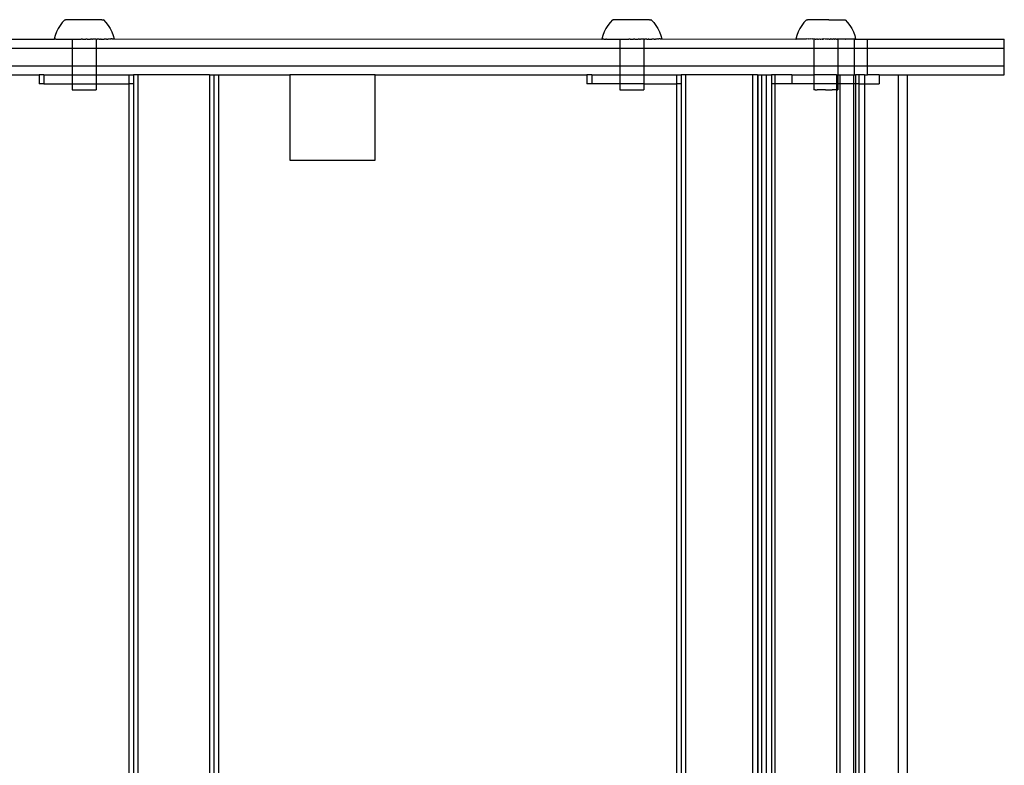
# Model space of a CAD drawing. Extents: x -3246 to 2769, y -3283 to 3737.
# Drawn here: x 1458 to 1788, y -1238 to -989 of the extents above; entities that cross this region are included whole.
import ezdxf

# ---------------------------------------------------------------- set-up
doc = ezdxf.new("R2010")
doc.units = 0
doc.layers.get('0').update_dxf_attribs({"linetype": 'CONTINUOUS'})

msp = doc.modelspace()

# ---------------------------------------------------------------- linework, layer by layer
for p, q in [((1471.67, -990.79), (1471.03, -991.85)), ((1472.42, -989.79), (1471.67, -990.79)), ((1473.26, -988.87), (1472.42, -989.79)), ((1473.26, -988.87), (1473.36, -988.87)), ((1473.36, -988.87), (1473.39, -988.87)), ((1473.39, -988.87), (1473.47, -988.87)), ((1473.52, -988.87), (1473.47, -988.87)), ((1473.62, -988.87), (1473.52, -988.87)), ((1473.68, -988.87), (1473.62, -988.87)), ((1473.81, -988.87), (1473.68, -988.87)), ((1473.88, -988.87), (1473.81, -988.87)), ((1474.04, -988.87), (1473.88, -988.87)), ((1474.12, -988.87), (1474.04, -988.87)), ((1474.3, -988.87), (1474.12, -988.87)), ((1474.39, -988.87), (1474.3, -988.87)), ((1474.59, -988.87), (1474.39, -988.87)), ((1474.69, -988.87), (1474.59, -988.87)), ((1474.91, -988.87), (1474.69, -988.87)), ((1475.03, -988.87), (1474.91, -988.87)), ((1475.27, -988.86), (1475.03, -988.87)), ((1475.39, -988.86), (1475.27, -988.86)), ((1475.65, -988.86), (1475.39, -988.86)), ((1475.78, -988.86), (1475.65, -988.86)), ((1476.06, -988.86), (1475.78, -988.86)), ((1476.2, -988.86), (1476.06, -988.86)), ((1476.49, -988.86), (1476.2, -988.86)), ((1476.63, -988.86), (1476.49, -988.86)), ((1476.94, -988.86), (1476.63, -988.86)), ((1477.09, -988.86), (1476.94, -988.86)), ((1477.4, -988.86), (1477.09, -988.86)), ((1477.56, -988.86), (1477.4, -988.86)), ((1477.88, -988.86), (1477.56, -988.86)), ((1478.05, -988.86), (1477.88, -988.86)), ((1478.38, -988.86), (1478.05, -988.86)), ((1478.54, -988.86), (1478.38, -988.86)), ((1478.88, -988.86), (1478.54, -988.86)), ((1479.04, -988.86), (1478.88, -988.86)), ((1479.38, -988.86), (1479.04, -988.86)), ((1479.55, -988.86), (1479.38, -988.86)), ((1479.89, -988.86), (1479.55, -988.86)), ((1480.06, -988.86), (1479.89, -988.86)), ((1480.4, -988.86), (1480.06, -988.86)), ((1480.56, -988.86), (1480.4, -988.86)), ((1480.9, -988.86), (1480.56, -988.86)), ((1481.06, -988.86), (1480.9, -988.86)), ((1481.39, -988.86), (1481.06, -988.86)), ((1481.56, -988.86), (1481.39, -988.86)), ((1481.88, -988.86), (1481.56, -988.86)), ((1482.04, -988.86), (1481.88, -988.86)), ((1482.35, -988.86), (1482.04, -988.86)), ((1482.5, -988.86), (1482.35, -988.86)), ((1482.81, -988.86), (1482.5, -988.86)), ((1482.95, -988.86), (1482.81, -988.86)), ((1483.24, -988.85), (1482.95, -988.86)), ((1483.38, -988.85), (1483.24, -988.85)), ((1483.66, -988.85), (1483.38, -988.85)), ((1483.79, -988.85), (1483.66, -988.85)), ((1484.05, -988.85), (1483.79, -988.85)), ((1484.17, -988.85), (1484.05, -988.85)), ((1484.41, -988.85), (1484.17, -988.85)), ((1484.53, -988.85), (1484.41, -988.85)), ((1484.75, -988.85), (1484.53, -988.85)), ((1484.85, -988.85), (1484.75, -988.85)), ((1485.05, -988.85), (1484.85, -988.85)), ((1485.14, -988.85), (1485.05, -988.85)), ((1485.32, -988.85), (1485.14, -988.85)), ((1485.4, -988.85), (1485.32, -988.85)), ((1485.56, -988.85), (1485.4, -988.85)), ((1485.63, -988.85), (1485.56, -988.85)), ((1485.63, -988.85), (1485.76, -988.85)), ((1485.76, -988.85), (1485.82, -988.85)), ((1485.82, -988.85), (1485.92, -988.85)), ((1485.92, -988.85), (1485.97, -988.85)), ((1485.97, -988.85), (1486.05, -988.85)), ((1486.05, -988.85), (1486.08, -988.85)), ((1486.18, -988.85), (1486.08, -988.85)), ((1486.18, -988.85), (1487.02, -989.77)), ((1487.02, -989.77), (1487.77, -990.77)), ((1487.77, -990.77), (1488.42, -991.83)), ((1654.89, -990.79), (1654.24, -991.85)), ((1655.63, -989.79), (1654.89, -990.79)), ((1656.47, -988.87), (1655.63, -989.79)), ((1656.47, -988.87), (1656.58, -988.87)), ((1656.58, -988.87), (1656.61, -988.87)), ((1656.61, -988.87), (1656.69, -988.87)), ((1656.73, -988.87), (1656.69, -988.87)), ((1656.84, -988.87), (1656.73, -988.87)), ((1656.9, -988.87), (1656.84, -988.87)), ((1657.03, -988.87), (1656.9, -988.87)), ((1657.1, -988.87), (1657.03, -988.87)), ((1657.25, -988.87), (1657.1, -988.87)), ((1657.33, -988.87), (1657.25, -988.87)), ((1657.51, -988.87), (1657.33, -988.87)), ((1657.6, -988.87), (1657.51, -988.87)), ((1657.8, -988.87), (1657.6, -988.87)), ((1657.91, -988.87), (1657.8, -988.87)), ((1658.13, -988.87), (1657.91, -988.87)), ((1658.24, -988.87), (1658.13, -988.87)), ((1658.48, -988.86), (1658.24, -988.87)), ((1658.61, -988.86), (1658.48, -988.86)), ((1658.86, -988.86), (1658.61, -988.86)), ((1659, -988.86), (1658.86, -988.86)), ((1659.27, -988.86), (1659, -988.86)), ((1659.41, -988.86), (1659.27, -988.86)), ((1659.7, -988.86), (1659.41, -988.86)), ((1659.85, -988.86), (1659.7, -988.86)), ((1660.15, -988.86), (1659.85, -988.86)), ((1660.3, -988.86), (1660.15, -988.86)), ((1660.62, -988.86), (1660.3, -988.86)), ((1660.77, -988.86), (1660.62, -988.86)), ((1661.1, -988.86), (1660.77, -988.86)), ((1661.26, -988.86), (1661.1, -988.86)), ((1661.59, -988.86), (1661.26, -988.86)), ((1661.75, -988.86), (1661.59, -988.86)), ((1662.09, -988.86), (1661.75, -988.86)), ((1662.26, -988.86), (1662.09, -988.86)), ((1662.6, -988.86), (1662.26, -988.86)), ((1662.76, -988.86), (1662.6, -988.86)), ((1663.1, -988.86), (1662.76, -988.86)), ((1663.27, -988.86), (1663.1, -988.86)), ((1663.61, -988.86), (1663.27, -988.86)), ((1663.78, -988.86), (1663.61, -988.86)), ((1664.11, -988.86), (1663.78, -988.86)), ((1664.28, -988.86), (1664.11, -988.86)), ((1664.61, -988.86), (1664.28, -988.86)), ((1664.77, -988.86), (1664.61, -988.86)), ((1665.09, -988.86), (1664.77, -988.86)), ((1665.25, -988.86), (1665.09, -988.86)), ((1665.56, -988.86), (1665.25, -988.86)), ((1665.72, -988.86), (1665.56, -988.86)), ((1666.02, -988.86), (1665.72, -988.86)), ((1666.17, -988.86), (1666.02, -988.86)), ((1666.46, -988.85), (1666.17, -988.86)), ((1666.6, -988.85), (1666.46, -988.85)), ((1666.87, -988.85), (1666.6, -988.85)), ((1667, -988.85), (1666.87, -988.85)), ((1667.26, -988.85), (1667, -988.85)), ((1667.39, -988.85), (1667.26, -988.85)), ((1667.63, -988.85), (1667.39, -988.85)), ((1667.74, -988.85), (1667.63, -988.85)), ((1667.96, -988.85), (1667.74, -988.85)), ((1668.06, -988.85), (1667.96, -988.85)), ((1668.26, -988.85), (1668.06, -988.85)), ((1668.36, -988.85), (1668.26, -988.85)), ((1668.54, -988.85), (1668.36, -988.85)), ((1668.62, -988.85), (1668.54, -988.85)), ((1668.77, -988.85), (1668.62, -988.85)), ((1668.84, -988.85), (1668.77, -988.85)), ((1668.84, -988.85), (1668.97, -988.85)), ((1668.97, -988.85), (1669.03, -988.85)), ((1669.03, -988.85), (1669.14, -988.85)), ((1669.14, -988.85), (1669.18, -988.85)), ((1669.18, -988.85), (1669.26, -988.85)), ((1669.26, -988.85), (1669.29, -988.85)), ((1669.39, -988.85), (1669.29, -988.85)), ((1669.39, -988.85), (1670.24, -989.77)), ((1670.24, -989.77), (1670.98, -990.77)), ((1670.98, -990.77), (1671.63, -991.83)), ((1719.77, -990.77), (1719.12, -991.84)), ((1720.51, -989.78), (1719.77, -990.77)), ((1721.37, -988.86), (1720.51, -989.78)), ((1721.37, -988.86), (1721.44, -988.86)), ((1721.44, -988.86), (1721.54, -988.86)), ((1721.54, -988.86), (1721.68, -988.86)), ((1728.88, -988.85), (1721.68, -988.86)), ((1728.88, -988.85), (1733.81, -988.86)), ((1733.81, -988.86), (1734.12, -988.86)), ((1734.12, -988.86), (1734.21, -988.86)), ((1734.21, -988.86), (1734.28, -988.86)), ((1734.28, -988.86), (1735.12, -989.78)), ((1735.12, -989.78), (1735.87, -990.78)), ((1735.87, -990.78), (1736.51, -991.84)), ((1470.05, -994.14), (1469.73, -995.34)), ((1470.49, -992.97), (1470.05, -994.14)), ((1471.03, -991.85), (1470.49, -992.97)), ((1488.42, -991.83), (1488.96, -992.95)), ((1488.96, -992.95), (1489.4, -994.11)), ((1489.4, -994.11), (1489.72, -995.31)), ((1653.27, -994.14), (1652.95, -995.34)), ((1653.7, -992.97), (1653.27, -994.14)), ((1654.24, -991.85), (1653.7, -992.97)), ((1671.63, -991.83), (1672.18, -992.95)), ((1672.18, -992.95), (1672.62, -994.11)), ((1672.62, -994.11), (1672.94, -995.31)), ((1718.14, -994.12), (1717.81, -995.32)), ((1718.57, -992.96), (1718.14, -994.12)), ((1719.12, -991.84), (1718.57, -992.96)), ((1736.51, -991.84), (1737.06, -992.96)), ((1737.06, -992.96), (1737.49, -994.13)), ((1737.49, -994.13), (1737.79, -995.33)), ((1306.52, -995.31), (1469.73, -995.34)), ((1469.73, -995.34), (1469.78, -995.34)), ((1469.81, -995.34), (1469.78, -995.34)), ((1469.9, -995.34), (1469.81, -995.34)), ((1469.95, -995.34), (1469.9, -995.34)), ((1470.07, -995.34), (1469.95, -995.34)), ((1470.14, -995.34), (1470.07, -995.34)), ((1470.3, -995.34), (1470.14, -995.34)), ((1470.3, -995.34), (1470.39, -995.34)), ((1470.39, -995.34), (1470.59, -995.34)), ((1470.59, -995.34), (1470.7, -995.34)), ((1470.7, -995.34), (1470.94, -995.34)), ((1470.94, -995.34), (1471.07, -995.34)), ((1471.07, -995.34), (1471.2, -995.34)), ((1471.2, -995.34), (1471.34, -995.34)), ((1471.34, -995.34), (1471.49, -995.34)), ((1471.49, -995.34), (1471.8, -995.34)), ((1471.8, -995.34), (1471.96, -995.34)), ((1471.96, -995.34), (1472.3, -995.34)), ((1472.3, -995.34), (1472.47, -995.34)), ((1472.47, -995.34), (1472.85, -995.34)), ((1472.85, -995.34), (1473.04, -995.34)), ((1473.04, -995.34), (1473.44, -995.33)), ((1473.44, -995.33), (1473.64, -995.33)), ((1473.64, -995.33), (1474.07, -995.33)), ((1474.07, -995.33), (1474.28, -995.33)), ((1474.28, -995.33), (1474.73, -995.33)), ((1474.73, -995.33), (1474.96, -995.33)), ((1474.96, -995.33), (1475.42, -995.33)), ((1475.42, -995.33), (1475.66, -995.33)), ((1475.66, -995.33), (1475.73, -995.33)), ((1475.73, -995.33), (1475.74, -998.34)), ((1475.73, -995.33), (1476.15, -995.33)), ((1476.15, -995.33), (1476.39, -995.33)), ((1476.39, -995.33), (1476.89, -995.33)), ((1476.89, -995.33), (1477.14, -995.33)), ((1477.14, -995.33), (1477.65, -995.33)), ((1477.65, -995.33), (1477.91, -995.33)), ((1477.91, -995.33), (1478.42, -995.33)), ((1478.42, -995.33), (1478.68, -995.33)), ((1479.21, -995.33), (1478.68, -995.33)), ((1479.21, -995.33), (1479.47, -995.33)), ((1479.47, -995.33), (1479.52, -995.33)), ((1479.52, -995.33), (1479.94, -995.33)), ((1479.94, -995.33), (1479.99, -995.33)), ((1479.99, -995.33), (1480.25, -995.33)), ((1480.77, -995.32), (1480.25, -995.33)), ((1480.77, -995.32), (1481.03, -995.32)), ((1481.03, -995.32), (1481.55, -995.32)), ((1481.55, -995.32), (1481.81, -995.32)), ((1482.32, -995.32), (1481.81, -995.32)), ((1482.32, -995.32), (1482.57, -995.32)), ((1483.07, -995.32), (1482.57, -995.32)), ((1483.31, -995.32), (1483.07, -995.32)), ((1483.72, -995.32), (1483.31, -995.32)), ((1483.8, -995.32), (1483.72, -995.32)), ((1483.72, -995.32), (1483.73, -998.34)), ((1483.8, -995.32), (1484.03, -995.32)), ((1484.5, -995.32), (1484.03, -995.32)), ((1484.73, -995.32), (1484.5, -995.32)), ((1484.73, -995.32), (1485.18, -995.32)), ((1485.39, -995.32), (1485.18, -995.32)), ((1485.39, -995.32), (1485.82, -995.32)), ((1485.82, -995.32), (1486.02, -995.32)), ((1486.02, -995.32), (1486.42, -995.32)), ((1486.61, -995.32), (1486.42, -995.32)), ((1486.98, -995.32), (1486.61, -995.32)), ((1487.16, -995.32), (1486.98, -995.32)), ((1487.16, -995.32), (1487.5, -995.32)), ((1487.5, -995.32), (1487.66, -995.32)), ((1487.97, -995.32), (1487.66, -995.32)), ((1488.11, -995.32), (1487.97, -995.32)), ((1488.39, -995.31), (1488.11, -995.32)), ((1488.39, -995.31), (1488.52, -995.31)), ((1488.52, -995.31), (1488.75, -995.31)), ((1488.86, -995.31), (1488.75, -995.31)), ((1489.06, -995.31), (1488.86, -995.31)), ((1489.15, -995.31), (1489.06, -995.31)), ((1489.15, -995.31), (1489.32, -995.31)), ((1489.32, -995.31), (1489.39, -995.31)), ((1489.39, -995.31), (1489.51, -995.31)), ((1489.51, -995.31), (1489.56, -995.31)), ((1489.56, -995.31), (1489.64, -995.31)), ((1489.67, -995.31), (1489.64, -995.31)), ((1489.72, -995.31), (1489.67, -995.31)), ((1489.72, -995.31), (1652.95, -995.34)), ((1652.95, -995.34), (1653, -995.34)), ((1653.03, -995.34), (1653, -995.34)), ((1653.11, -995.34), (1653.03, -995.34)), ((1653.16, -995.34), (1653.11, -995.34)), ((1653.28, -995.34), (1653.16, -995.34)), ((1653.35, -995.34), (1653.28, -995.34)), ((1653.52, -995.34), (1653.35, -995.34)), ((1653.52, -995.34), (1653.61, -995.34)), ((1653.61, -995.34), (1653.81, -995.34)), ((1653.81, -995.34), (1653.92, -995.34)), ((1653.92, -995.34), (1654.15, -995.34)), ((1654.15, -995.34), (1654.28, -995.34)), ((1654.42, -995.34), (1654.28, -995.34)), ((1654.42, -995.34), (1654.56, -995.34)), ((1654.56, -995.34), (1654.7, -995.34)), ((1654.7, -995.34), (1655.01, -995.34)), ((1655.01, -995.34), (1655.17, -995.34)), ((1655.17, -995.34), (1655.51, -995.34)), ((1655.51, -995.34), (1655.69, -995.34)), ((1655.69, -995.34), (1656.06, -995.34)), ((1656.06, -995.34), (1656.25, -995.34)), ((1656.25, -995.34), (1656.65, -995.33)), ((1656.65, -995.33), (1656.85, -995.33)), ((1656.85, -995.33), (1657.28, -995.33)), ((1657.28, -995.33), (1657.5, -995.33)), ((1657.5, -995.33), (1657.94, -995.33)), ((1657.94, -995.33), (1658.17, -995.33)), ((1658.17, -995.33), (1658.64, -995.33)), ((1658.64, -995.33), (1658.87, -995.33)), ((1658.87, -995.33), (1658.95, -995.33)), ((1658.95, -995.33), (1658.95, -998.34)), ((1658.95, -995.33), (1659.36, -995.33)), ((1659.36, -995.33), (1659.6, -995.33)), ((1659.6, -995.33), (1660.1, -995.33)), ((1660.1, -995.33), (1660.35, -995.33)), ((1660.35, -995.33), (1660.86, -995.33)), ((1660.86, -995.33), (1661.12, -995.33)), ((1661.12, -995.33), (1661.64, -995.33)), ((1661.64, -995.33), (1661.9, -995.33)), ((1662.42, -995.33), (1661.9, -995.33)), ((1662.42, -995.33), (1662.68, -995.33)), ((1662.68, -995.33), (1662.73, -995.33)), ((1662.73, -995.33), (1663.15, -995.33)), ((1663.15, -995.33), (1663.21, -995.33)), ((1663.21, -995.33), (1663.46, -995.33)), ((1663.99, -995.32), (1663.46, -995.33)), ((1663.99, -995.32), (1664.25, -995.32)), ((1664.25, -995.32), (1664.77, -995.32)), ((1664.77, -995.32), (1665.02, -995.32)), ((1665.53, -995.32), (1665.02, -995.32)), ((1665.53, -995.32), (1665.78, -995.32)), ((1666.28, -995.32), (1665.78, -995.32)), ((1666.53, -995.32), (1666.28, -995.32)), ((1666.94, -995.32), (1666.53, -995.32)), ((1667.01, -995.32), (1666.94, -995.32)), ((1666.94, -995.32), (1666.94, -998.34)), ((1667.01, -995.32), (1667.25, -995.32)), ((1667.71, -995.32), (1667.25, -995.32)), ((1667.94, -995.32), (1667.71, -995.32)), ((1667.94, -995.32), (1668.39, -995.32)), ((1668.61, -995.32), (1668.39, -995.32)), ((1668.61, -995.32), (1669.03, -995.32)), ((1669.03, -995.32), (1669.23, -995.32)), ((1669.23, -995.32), (1669.63, -995.32)), ((1669.83, -995.32), (1669.63, -995.32)), ((1670.2, -995.32), (1669.83, -995.32)), ((1670.37, -995.32), (1670.2, -995.32)), ((1670.37, -995.32), (1670.71, -995.32)), ((1670.71, -995.32), (1670.88, -995.32)), ((1671.18, -995.32), (1670.88, -995.32)), ((1671.33, -995.32), (1671.18, -995.32)), ((1671.6, -995.31), (1671.33, -995.32)), ((1671.6, -995.31), (1671.73, -995.31)), ((1671.73, -995.31), (1671.97, -995.31)), ((1672.08, -995.31), (1671.97, -995.31)), ((1672.28, -995.31), (1672.08, -995.31)), ((1672.37, -995.31), (1672.28, -995.31)), ((1672.37, -995.31), (1672.53, -995.31)), ((1672.53, -995.31), (1672.6, -995.31)), ((1672.6, -995.31), (1672.72, -995.31)), ((1672.72, -995.31), (1672.77, -995.31)), ((1672.77, -995.31), (1672.86, -995.31)), ((1672.89, -995.31), (1672.86, -995.31)), ((1672.94, -995.31), (1672.89, -995.31)), ((1672.94, -995.31), (1717.81, -995.32)), ((1717.81, -995.32), (1717.85, -995.32)), ((1717.92, -995.33), (1717.85, -995.32)), ((1717.92, -995.33), (1717.95, -995.32)), ((1718.07, -995.33), (1717.95, -995.32)), ((1718.11, -995.32), (1718.07, -995.33)), ((1718.28, -995.33), (1718.11, -995.32)), ((1718.33, -995.32), (1718.28, -995.33)), ((1718.54, -995.33), (1718.33, -995.32)), ((1718.61, -995.32), (1718.54, -995.33)), ((1718.86, -995.33), (1718.61, -995.32)), ((1718.94, -995.32), (1718.86, -995.33)), ((1719.24, -995.33), (1718.94, -995.32)), ((1719.33, -995.32), (1719.24, -995.33)), ((1719.67, -995.33), (1719.33, -995.32)), ((1719.78, -995.32), (1719.67, -995.33)), ((1720.15, -995.33), (1719.78, -995.32)), ((1720.27, -995.32), (1720.15, -995.33)), ((1720.68, -995.33), (1720.27, -995.32)), ((1720.81, -995.32), (1720.68, -995.33)), ((1721.25, -995.33), (1720.81, -995.32)), ((1721.39, -995.31), (1721.25, -995.33)), ((1721.86, -995.34), (1721.39, -995.31)), ((1722.01, -995.31), (1721.86, -995.34)), ((1722.51, -995.34), (1722.01, -995.31)), ((1722.66, -995.31), (1722.51, -995.34)), ((1723.2, -995.34), (1722.66, -995.31)), ((1723.2, -995.34), (1723.35, -995.31)), ((1723.82, -995.33), (1723.35, -995.31)), ((1723.91, -995.34), (1723.82, -995.33)), ((1723.82, -995.33), (1723.82, -998.34)), ((1724, -995.32), (1723.91, -995.34)), ((1724, -995.32), (1724.07, -995.31)), ((1724.07, -995.31), (1724.29, -995.33)), ((1724.29, -995.33), (1724.43, -995.32)), ((1724.43, -995.32), (1724.46, -995.34)), ((1724.64, -995.34), (1724.46, -995.34)), ((1724.64, -995.34), (1724.81, -995.31)), ((1724.9, -995.33), (1724.81, -995.31)), ((1725.09, -995.32), (1724.9, -995.33)), ((1725.09, -995.32), (1725.39, -995.34)), ((1725.39, -995.34), (1725.57, -995.31)), ((1725.7, -995.33), (1725.57, -995.31)), ((1725.94, -995.32), (1725.7, -995.33)), ((1725.94, -995.32), (1726.16, -995.34)), ((1726.16, -995.34), (1726.34, -995.31)), ((1726.34, -995.31), (1726.65, -995.33)), ((1726.65, -995.33), (1726.92, -995.32)), ((1726.94, -995.34), (1726.65, -995.33)), ((1726.92, -995.32), (1727.12, -995.31)), ((1726.94, -995.34), (1727.12, -995.31)), ((1727.68, -995.33), (1727.12, -995.31)), ((1727.73, -995.34), (1727.68, -995.33)), ((1727.73, -995.34), (1727.9, -995.31)), ((1727.96, -995.32), (1727.9, -995.31)), ((1728.51, -995.34), (1727.96, -995.32)), ((1728.51, -995.34), (1728.69, -995.31)), ((1728.72, -995.33), (1728.69, -995.31)), ((1728.99, -995.32), (1728.72, -995.33)), ((1728.99, -995.32), (1729.29, -995.34)), ((1729.47, -995.31), (1729.29, -995.34)), ((1729.47, -995.31), (1729.7, -995.33)), ((1729.94, -995.32), (1729.7, -995.33)), ((1729.94, -995.32), (1730.06, -995.34)), ((1730.06, -995.34), (1730.23, -995.31)), ((1730.55, -995.33), (1730.23, -995.31)), ((1730.75, -995.32), (1730.55, -995.33)), ((1730.75, -995.32), (1730.82, -995.34)), ((1730.82, -995.34), (1730.99, -995.31)), ((1731.21, -995.33), (1730.99, -995.31)), ((1731.35, -995.32), (1731.21, -995.33)), ((1731.35, -995.32), (1731.56, -995.34)), ((1731.65, -995.33), (1731.56, -995.34)), ((1731.72, -995.32), (1731.65, -995.33)), ((1731.72, -995.32), (1731.82, -995.33)), ((1732.28, -995.34), (1731.82, -995.33)), ((1731.82, -995.33), (1731.82, -998.34)), ((1732.43, -995.32), (1732.28, -995.34)), ((1732.96, -995.34), (1732.43, -995.32)), ((1733.11, -995.32), (1732.96, -995.34)), ((1733.62, -995.34), (1733.11, -995.32)), ((1733.76, -995.32), (1733.62, -995.34)), ((1734.24, -995.34), (1733.76, -995.32)), ((1734.24, -995.34), (1734.38, -995.32)), ((1734.38, -995.32), (1734.41, -995.34)), ((1734.82, -995.34), (1734.41, -995.34)), ((1734.95, -995.32), (1734.82, -995.34)), ((1735.36, -995.34), (1734.95, -995.32)), ((1735.48, -995.32), (1735.36, -995.34)), ((1735.85, -995.34), (1735.48, -995.32)), ((1735.96, -995.32), (1735.85, -995.34)), ((1736.29, -995.34), (1735.96, -995.32)), ((1736.39, -995.32), (1736.29, -995.34)), ((1736.68, -995.33), (1736.39, -995.32)), ((1736.76, -995.32), (1736.68, -995.33)), ((1737.02, -995.33), (1736.76, -995.32)), ((1737.09, -995.32), (1737.02, -995.33)), ((1737.3, -995.33), (1737.09, -995.32)), ((1737.3, -995.33), (1737.35, -995.32)), ((1737.35, -995.32), (1737.42, -995.34)), ((1737.52, -995.33), (1737.42, -995.34)), ((1737.42, -998.34), (1737.42, -995.34)), ((1737.56, -995.33), (1737.52, -995.33)), ((1737.56, -995.33), (1737.68, -995.33)), ((1737.68, -995.33), (1737.7, -995.33)), ((1737.7, -995.33), (1737.79, -995.33)), ((1737.79, -995.33), (1741.64, -995.34)), ((1741.64, -995.34), (1741.8, -995.34)), ((1741.8, -998.34), (1741.8, -995.34)), ((1741.8, -995.34), (1787.52, -995.34)), ((1787.52, -998.34), (1787.52, -995.34)), ((1300.52, -998.34), (1475.74, -998.34)), ((1475.74, -998.34), (1483.73, -998.34)), ((1475.74, -998.34), (1475.75, -1004.34)), ((1483.73, -998.34), (1483.74, -1004.34)), ((1483.73, -998.34), (1658.95, -998.34)), ((1658.95, -998.34), (1658.96, -1004.34)), ((1658.95, -998.34), (1666.94, -998.34)), ((1666.94, -998.34), (1666.95, -1004.34)), ((1666.94, -998.34), (1723.82, -998.34)), ((1723.82, -998.34), (1723.82, -1004.34)), ((1723.82, -998.34), (1731.82, -998.34)), ((1731.82, -998.34), (1731.82, -1004.34)), ((1731.82, -998.34), (1737.42, -998.34)), ((1737.42, -1004.34), (1737.42, -998.34)), ((1737.42, -998.34), (1741.8, -998.34)), ((1741.8, -1004.34), (1741.8, -998.34)), ((1741.8, -998.34), (1787.52, -998.34)), ((1787.52, -1004.34), (1787.52, -998.34)), ((1300.53, -1004.34), (1475.75, -1004.34)), ((1475.75, -1004.34), (1475.75, -1007.34)), ((1475.75, -1004.34), (1483.74, -1004.34)), ((1483.74, -1004.34), (1483.74, -1007.34)), ((1483.74, -1004.34), (1658.96, -1004.34)), ((1658.96, -1004.34), (1658.96, -1007.34)), ((1658.96, -1004.34), (1666.95, -1004.34)), ((1666.95, -1004.34), (1666.95, -1007.34)), ((1666.95, -1004.34), (1723.82, -1004.34)), ((1723.82, -1004.34), (1723.8, -1007.34)), ((1723.82, -1004.34), (1731.82, -1004.34)), ((1731.82, -1004.34), (1731.82, -1007.34)), ((1731.82, -1004.34), (1737.42, -1004.34)), ((1737.42, -1007.34), (1737.42, -1004.34)), ((1737.42, -1004.34), (1741.8, -1004.34)), ((1741.8, -1007.34), (1741.8, -1004.34)), ((1741.8, -1004.34), (1787.52, -1004.34)), ((1787.52, -1007.34), (1787.52, -1004.34)), ((1341.49, -1007.34), (1464.71, -1007.34)), ((1464.71, -1007.34), (1464.71, -1010.34)), ((1466.28, -1007.34), (1464.71, -1007.34)), ((1466.28, -1007.34), (1466.28, -1010.34)), ((1466.28, -1007.34), (1475.75, -1007.34)), ((1475.75, -1007.34), (1475.75, -1010.34)), ((1475.75, -1007.34), (1483.74, -1007.34)), ((1483.74, -1007.34), (1483.74, -1010.34)), ((1483.74, -1007.34), (1494.67, -1007.34)), ((1494.67, -1007.34), (1494.67, -1010.34)), ((1494.67, -1007.34), (1496.24, -1007.34)), ((1496.24, -1007.34), (1496.24, -1010.34)), ((1497.66, -1007.34), (1496.24, -1007.34)), ((1497.66, -1007.34), (1497.66, -1469.33)), ((1521.71, -1007.34), (1497.66, -1007.34)), ((1521.71, -1007.34), (1521.71, -1469.33)), ((1521.71, -1007.34), (1523.13, -1007.34)), ((1523.13, -1007.34), (1523.13, -1469.33)), ((1523.13, -1007.34), (1524.7, -1007.34)), ((1524.7, -1007.34), (1524.7, -1469.33)), ((1524.7, -1007.34), (1548.55, -1007.34)), ((1548.55, -1007.34), (1548.55, -1035.84)), ((1577.05, -1007.34), (1548.55, -1007.34)), ((1577.05, -1035.84), (1577.05, -1007.34)), ((1577.05, -1007.34), (1647.93, -1007.34)), ((1647.93, -1007.34), (1647.93, -1010.34)), ((1649.5, -1007.34), (1647.93, -1007.34)), ((1649.5, -1007.34), (1649.5, -1010.34)), ((1649.5, -1007.34), (1658.96, -1007.34)), ((1658.96, -1007.34), (1658.97, -1010.34)), ((1658.96, -1007.34), (1666.95, -1007.34)), ((1666.95, -1007.34), (1666.96, -1010.34)), ((1666.95, -1007.34), (1677.89, -1007.34)), ((1677.89, -1007.34), (1677.89, -1010.34)), ((1677.89, -1007.34), (1679.45, -1007.34)), ((1679.45, -1007.34), (1679.45, -1010.34)), ((1680.87, -1007.34), (1679.45, -1007.34)), ((1680.87, -1007.34), (1680.87, -1469.33)), ((1703.25, -1007.34), (1680.87, -1007.34)), ((1703.25, -1007.34), (1703.25, -1469.33)), ((1704.93, -1007.34), (1703.25, -1007.34)), ((1704.93, -1007.34), (1704.93, -1469.33)), ((1704.93, -1007.34), (1705.05, -1007.34)), ((1705.05, -1007.34), (1705.05, -1469.33)), ((1705.05, -1007.34), (1706.35, -1007.34)), ((1706.35, -1007.34), (1706.35, -1469.33)), ((1706.35, -1007.34), (1707.92, -1007.34)), ((1707.92, -1007.34), (1707.92, -1469.33)), ((1707.92, -1007.34), (1709.66, -1007.34)), ((1709.66, -1007.34), (1709.66, -1010.34)), ((1710.78, -1007.34), (1709.66, -1007.34)), ((1710.78, -1007.34), (1710.78, -1010.34)), ((1716.4, -1007.34), (1710.78, -1007.34)), ((1716.4, -1007.34), (1716.4, -1010.34)), ((1716.4, -1007.34), (1723.8, -1007.34)), ((1723.8, -1007.34), (1723.82, -1010.34)), ((1731.36, -1007.34), (1723.8, -1007.34)), ((1731.36, -1007.34), (1731.82, -1007.34)), ((1731.36, -1007.34), (1731.36, -1010.34)), ((1731.82, -1007.34), (1731.82, -1010.34)), ((1731.82, -1007.34), (1732.48, -1007.34)), ((1732.48, -1007.34), (1732.48, -1010.34)), ((1732.48, -1007.34), (1737.09, -1007.34)), ((1737.09, -1007.34), (1737.09, -1010.34)), ((1737.09, -1007.34), (1737.42, -1007.34)), ((1737.42, -1007.34), (1737.78, -1007.34)), ((1737.78, -1007.34), (1737.78, -1010.34)), ((1738.89, -1007.34), (1737.78, -1007.34)), ((1738.89, -1007.34), (1738.89, -1010.34)), ((1740.71, -1007.34), (1738.89, -1007.34)), ((1740.71, -1007.34), (1740.71, -1010.34)), ((1740.71, -1007.34), (1741.8, -1007.34)), ((1745.63, -1007.34), (1741.8, -1007.34)), ((1745.63, -1007.34), (1745.63, -1010.34)), ((1745.63, -1007.34), (1751.97, -1007.34)), ((1751.97, -1007.34), (1751.97, -1469.34)), ((1751.97, -1007.34), (1754.98, -1007.34)), ((1754.98, -1007.34), (1754.98, -1469.34)), ((1754.98, -1007.34), (1787.52, -1007.34)), ((1466.28, -1010.34), (1464.71, -1010.34)), ((1466.28, -1010.34), (1475.75, -1010.34)), ((1475.75, -1010.34), (1475.76, -1012.33)), ((1475.75, -1010.34), (1483.74, -1010.34)), ((1483.74, -1010.34), (1483.75, -1012.32)), ((1483.74, -1010.34), (1494.67, -1010.34)), ((1494.67, -1010.34), (1494.67, -1466.33)), ((1496.24, -1010.34), (1494.67, -1010.34)), ((1496.24, -1010.34), (1496.24, -1466.33)), ((1649.5, -1010.34), (1647.93, -1010.34)), ((1658.97, -1010.34), (1649.5, -1010.34)), ((1658.97, -1010.34), (1658.97, -1012.33)), ((1666.96, -1010.34), (1658.97, -1010.34)), ((1666.96, -1010.34), (1666.96, -1012.32)), ((1666.96, -1010.34), (1677.89, -1010.34)), ((1677.89, -1010.34), (1677.89, -1466.33)), ((1679.45, -1010.34), (1677.89, -1010.34)), ((1679.45, -1010.34), (1679.45, -1466.33)), ((1709.66, -1010.34), (1709.66, -1466.33)), ((1710.78, -1010.34), (1709.66, -1010.34)), ((1716.4, -1010.34), (1710.78, -1010.34)), ((1710.78, -1010.34), (1710.78, -1466.33)), ((1723.82, -1010.34), (1716.4, -1010.34)), ((1723.82, -1010.34), (1723.82, -1012.32)), ((1731.36, -1010.34), (1723.82, -1010.34)), ((1731.36, -1010.34), (1731.35, -1012.32)), ((1731.82, -1010.34), (1731.36, -1010.34)), ((1731.82, -1010.34), (1731.82, -1012.33)), ((1732.48, -1010.34), (1731.82, -1010.34)), ((1732.48, -1010.34), (1732.48, -1466.33)), ((1737.09, -1010.34), (1732.48, -1010.34)), ((1737.09, -1010.34), (1737.09, -1466.33)), ((1737.78, -1010.34), (1737.09, -1010.34)), ((1737.78, -1010.34), (1737.78, -1466.33)), ((1738.89, -1010.34), (1737.78, -1010.34)), ((1738.89, -1010.34), (1738.89, -1466.33)), ((1738.89, -1010.34), (1740.71, -1010.34)), ((1740.71, -1010.34), (1745.63, -1010.34)), ((1740.71, -1010.34), (1740.71, -1466.33)), ((1475.76, -1012.33), (1483.75, -1012.32)), ((1658.97, -1012.33), (1666.96, -1012.32)), ((1723.92, -1012.33), (1723.82, -1012.32)), ((1723.99, -1012.32), (1723.92, -1012.33)), ((1724.29, -1012.33), (1723.99, -1012.32)), ((1724.29, -1012.33), (1724.43, -1012.32)), ((1724.43, -1012.32), (1724.89, -1012.33)), ((1725.09, -1012.32), (1724.89, -1012.33)), ((1725.7, -1012.33), (1725.09, -1012.32)), ((1725.94, -1012.32), (1725.7, -1012.33)), ((1726.65, -1012.33), (1725.94, -1012.32)), ((1726.92, -1012.32), (1726.65, -1012.33)), ((1727.68, -1012.33), (1726.92, -1012.32)), ((1727.68, -1012.33), (1727.96, -1012.32)), ((1727.96, -1012.32), (1728.72, -1012.33)), ((1728.72, -1012.33), (1728.99, -1012.32)), ((1728.99, -1012.32), (1729.7, -1012.33)), ((1729.7, -1012.33), (1729.94, -1012.32)), ((1730.55, -1012.33), (1729.94, -1012.32)), ((1730.74, -1012.32), (1730.55, -1012.33)), ((1731.21, -1012.33), (1730.74, -1012.32)), ((1731.35, -1012.32), (1731.21, -1012.33)), ((1731.64, -1012.33), (1731.35, -1012.32)), ((1731.35, -1012.32), (1731.35, -1464.37)), ((1731.64, -1012.33), (1731.72, -1012.33)), ((1731.72, -1012.33), (1731.82, -1012.33)), ((1548.55, -1035.84), (1577.05, -1035.84))]:
    msp.add_line(p, q)

doc.saveas('drawing.dxf')
